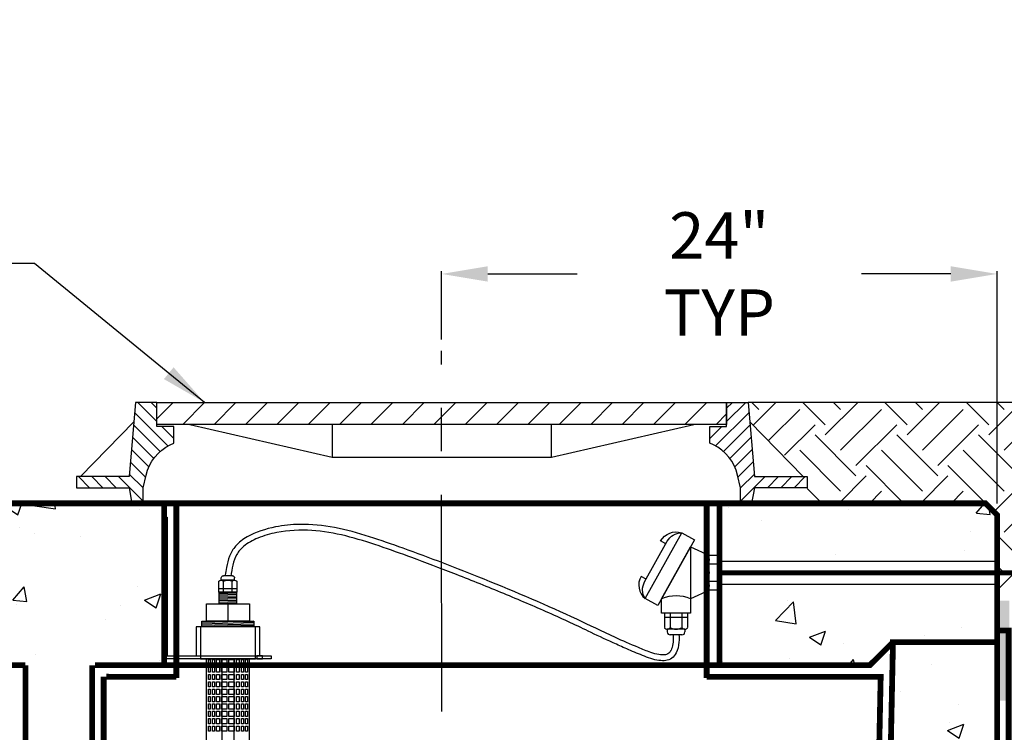
# Model space of a CAD drawing. Extents: x -594 to 1584, y -144 to 703.
# Drawn here: x 1290 to 1332, y 565 to 596 of the extents above; entities that cross this region are included whole.
import ezdxf

# ---------------------------------------------------------------- set-up
doc = ezdxf.new("R2010")
doc.units = 0
doc.header["$LTSCALE"] = 30
doc.header["$MEASUREMENT"] = 0
for name, pattern in [('CENTER', [2, 1.25, -0.25, 0.25, -0.25]), ('HIDDEN', [0.375, 0.25, -0.125]), ('HIDDEN2', [0.1875, 0.125, -0.0625])]:
    doc.linetypes.add(name, pattern=pattern)
doc.layers.get('0').update_dxf_attribs({"linetype": 'CONTINUOUS'})
doc.layers.get('DEFPOINTS').update_dxf_attribs({"linetype": 'CONTINUOUS'})
for name, color, linetype in [('CON', 6, 'CONTINUOUS'), ('Controls', 4, 'CONTINUOUS'), ('DIM', 1, 'CONTINUOUS'), ('Hatch', 5, 'CONTINUOUS')]:
    doc.layers.add(name, color=color, linetype=linetype)
doc.styles.add('SIMPLEX', font='SIMPLEX.SHX', dxfattribs={"width": 0.9})
doc.dimstyles.get("Standard").update_dxf_attribs({"dimtxt": 0.18, "dimasz": 0.18, "dimexe": 0.18, "dimexo": 0.0625, "dimgap": 0.09, "dimtad": 0, "dimtih": 1, "dimtoh": 1, "dimdec": 4, "dimzin": 0, "dimdsep": 46, "dimtxsty": 'Standard', "dimcen": 0.09, "dimadec": 0, "dimazin": 0, "dimtfac": 1, "dimtdec": 4, "dimtofl": 0, "dimtmove": 0, "dimatfit": 3, "dimfxl": 1, "dimtolj": 1, "dimtzin": 0, "dimarcsym": 0})
doc.dimstyles.new('STANDARD$0', dxfattribs={"dimtxt": 2, "dimasz": 2, "dimexe": 0.125, "dimexo": 0.5, "dimgap": 0.75, "dimtad": 0, "dimtih": 1, "dimtoh": 1, "dimdec": 1, "dimlfac": 0.083333, "dimzin": 0, "dimdsep": 46, "dimlunit": 5, "dimtxsty": 'SIMPLEX', "dimcen": 1, "dimadec": 0, "dimazin": 0, "dimtfac": 1, "dimtdec": 1, "dimtofl": 0, "dimtmove": 0, "dimatfit": 3, "dimfxl": 1, "dimtolj": 1, "dimtzin": 0, "dimarcsym": 0})
pattern_1 = [(50, (847.196, 328.5617), (7.1726, -0.62752), [0.75, -8.25]), (355, (847.196, 328.562), (-1.38751, 7.52192), [0.6, -6.6]), (100.4514, (847.794, 328.5094), (5.78509, 6.8944), [0.6374, -7.01142]), (46.1842, (847.196, 330.562), (10.67241, -1.6552), [1.125, -12.375]), (96.6356, (848.085, 330.424), (9.34662, 9.74119), [0.9561, -10.51714]), (351.1842, (847.196, 330.562), (9.34662, 9.74119), [0.9, -9.9]), (21, (848.196, 330.0617), (5.96907, -4.02619), [0.75, -8.25]), (326, (848.196, 330.062), (2.43315, 7.2515), [0.6, -6.6]), (71.4514, (848.6935, 329.726), (8.40222, 3.22531), [0.6374, -7.01142]), (37.5, (847.196, 328.5617), (0.121599, 3.328939), [0, -6.52, 0, -6.7, 0, -6.625]), (7.5, (847.196, 328.5617), (2.630695, 3.944117), [0, -3.82, 0, -6.37, 0, -2.525]), (327.5, (844.966, 328.5617), (5.338224, -0.225549), [0, -2.5, 0, -7.8, 0, -10.35]), (317.5, (843.966, 328.5617), (5.83186, 1.00105), [0, -3.25, 0, -5.18, 0, -7.35])]

# ---------------------------------------------------------------- blocks, each defined once
blk = doc.blocks.new('*X12')
at = {"color": 0, "linetype": 'Continuous'}
for p, q in [((101.493, 134.629), (102.064, 135.2)), ((102.398, 134.429), (103.169, 135.2)), ((103.502, 134.429), (104.273, 135.2)), ((104.607, 134.429), (105.378, 135.2)), ((105.711, 134.429), (106.483, 135.2)), ((106.816, 134.429), (107.587, 135.2)), ((107.921, 134.429), (108.692, 135.2)), ((109.025, 134.429), (109.796, 135.2)), ((110.13, 134.429), (110.901, 135.2)), ((111.234, 134.429), (112.005, 135.2)), ((112.339, 134.429), (113.11, 135.2)), ((113.443, 134.429), (114.214, 135.2)), ((114.548, 134.429), (115.319, 135.2)), ((115.652, 134.429), (116.423, 135.2)), ((116.757, 134.429), (117.528, 135.2)), ((117.861, 134.429), (118.632, 135.2)), ((118.966, 134.429), (119.737, 135.2)), ((120.07, 134.429), (120.842, 135.2)), ((121.175, 134.429), (121.541, 134.796))]:
    blk.add_line(p, q, dxfattribs=at)
blk = doc.blocks.new('*X13')
at = {"color": 0, "linetype": 'Continuous'}
for p, q in [((322.46, 630), (326.4, 633.94)), ((322.46, 632.75), (323.65, 633.94)), ((320.2, 625), (327.08, 631.87)), ((319, 626.54), (321.49, 629.03)), ((321.81, 623.86), (327.29, 629.34)), ((323.12, 622.42), (327.51, 626.81)), ((324.13, 620.69), (327.72, 624.28)), ((324.79, 618.6), (327.94, 621.75)), ((325.3, 616.37), (328.16, 619.22)), ((325.3, 613.62), (330.38, 618.7)), ((330.83, 616.4), (333.13, 618.7)), ((333.57, 616.4), (335.87, 618.7)), ((336.32, 616.4), (338.62, 618.7))]:
    blk.add_line(p, q, dxfattribs=at)
blk = doc.blocks.new('*D27')
at = {"layer": 'DEFPOINTS', "color": 0, "linetype": 'Continuous', "transparency": 16777216}
for p in [(1331.93, 585.204), (1307.915, 581.873), (1331.93, 574.786)]:
    blk.add_point(p, dxfattribs=at)
at = {"layer": 'DIM', "color": 0, "linetype": 'Continuous', "lineweight": -2, "transparency": 16777216}
for p, q in [((1307.915, 582.373), (1307.915, 585.329)), ((1331.93, 575.286), (1331.93, 585.329)), ((1309.915, 585.204), (1313.772, 585.204)), ((1329.93, 585.204), (1326.072, 585.204))]:
    blk.add_line(p, q, dxfattribs=at)
at = {"layer": 'DIM', "color": 0, "linetype": 'Continuous', "transparency": 16777216}
for points in [[(1309.915, 585.537), (1309.915, 584.871), (1307.915, 585.204)], [(1329.93, 585.537), (1329.93, 584.871), (1331.93, 585.204)]]:
    blk.add_solid(points, dxfattribs=at)
at = {"layer": 'DIM', "color": 0, "linetype": 'Continuous', "transparency": 16777216, "insert": (1319.922, 585.204), "char_height": 2, "attachment_point": 5, "style": 'SIMPLEX'}
blk.add_mtext('\\A1;24" TYP', dxfattribs=at)
blk = doc.blocks.new('A$C03DB74EB')
at = {"layer": 'Controls'}
for p, q in [((-3.039, -0.82), (-3.039, -0.725)), ((-3.039, -0.82), (-2.461, -0.82)), ((-2.943, -0.63), (-2.557, -0.63)), ((-2.461, -0.82), (-2.461, -0.725)), ((-3.135, -1.201), (-2.365, -1.201)), ((-2.942, -1.344), (-2.942, -0.868)), ((-2.558, -1.344), (-2.558, -0.868)), ((-2.75, -1.844), (-2.75, -2.594))]:
    blk.add_line(p, q, dxfattribs=at)
at = {"layer": 'Controls', "color": 9}
for p, q in [((-3.125, -1.385), (-2.375, -1.406)), ((-3.125, -1.448), (-2.375, -1.469)), ((-3.125, -1.51), (-2.375, -1.531)), ((-3.125, -1.573), (-2.375, -1.594)), ((-3.125, -1.635), (-2.375, -1.656)), ((-3.125, -1.698), (-2.375, -1.719)), ((-3.125, -1.76), (-2.375, -1.781)), ((-3.125, -1.823), (-2.375, -1.844)), ((-3.875, -2.594), (-1.625, -2.656)), ((-3.875, -2.656), (-1.625, -2.719)), ((-3.875, -2.719), (-1.625, -2.781)), ((-3.875, -2.781), (-1.625, -2.844))]:
    blk.add_line(p, q, dxfattribs=at)
at = {"layer": 'Controls'}
for points in [[(-4.625, -4.094), (-4.625, -4.219), (0, -4.219), (0, 1.906), (-0.125, 1.906), (-0.125, -4.094), (-4.625, -4.094)], [(-3.125, -1.844), (-2.375, -1.844), (-2.375, -1.344), (-3.125, -1.344)], [(-3.678, -2.594), (-1.822, -2.594), (-1.822, -1.844), (-3.678, -1.844)], [(-1.375, -4.094), (-4.125, -4.094), (-4.125, -2.844), (-1.375, -2.844)], [(-3.594, -4.482), (-3.512, -4.482), (-3.512, -4.256), (-3.594, -4.256)], [(-3.594, -4.801), (-3.512, -4.801), (-3.512, -4.575), (-3.594, -4.575)], [(-3.332, -4.256), (-3.418, -4.256), (-3.418, -4.482), (-3.332, -4.482)], [(-3.332, -4.575), (-3.418, -4.575), (-3.418, -4.801), (-3.332, -4.801)], [(-3.116, -4.256), (-3.239, -4.256), (-3.239, -4.482), (-3.116, -4.482)], [(-3.116, -4.575), (-3.239, -4.575), (-3.239, -4.801), (-3.116, -4.801)], [(-2.797, -4.256), (-3.022, -4.256), (-3.022, -4.482), (-2.797, -4.482)], [(-3.022, -4.801), (-2.797, -4.801), (-2.797, -4.575), (-3.022, -4.575)], [(-2.703, -4.482), (-2.478, -4.482), (-2.478, -4.256), (-2.703, -4.256)], [(-2.703, -4.801), (-2.478, -4.801), (-2.478, -4.575), (-2.703, -4.575)], [(-2.384, -4.256), (-2.384, -4.482), (-2.261, -4.482), (-2.261, -4.256)], [(-2.384, -4.575), (-2.384, -4.801), (-2.261, -4.801), (-2.261, -4.575)], [(-2.168, -4.256), (-2.168, -4.482), (-2.082, -4.482), (-2.082, -4.256)], [(-2.168, -4.575), (-2.168, -4.801), (-2.082, -4.801), (-2.082, -4.575)], [(-1.906, -4.256), (-1.988, -4.256), (-1.988, -4.482), (-1.906, -4.482)], [(-1.906, -4.575), (-1.988, -4.575), (-1.988, -4.801), (-1.906, -4.801)], [(-3.594, -5.12), (-3.512, -5.12), (-3.512, -4.894), (-3.594, -4.894)], [(-3.332, -4.894), (-3.418, -4.894), (-3.418, -5.12), (-3.332, -5.12)], [(-3.116, -4.894), (-3.239, -4.894), (-3.239, -5.12), (-3.116, -5.12)], [(-3.022, -4.894), (-3.022, -5.12), (-2.797, -5.12), (-2.797, -4.894)], [(-2.703, -4.894), (-2.703, -5.12), (-2.478, -5.12), (-2.478, -4.894)], [(-2.384, -4.894), (-2.384, -5.12), (-2.261, -5.12), (-2.261, -4.894)], [(-2.168, -4.894), (-2.168, -5.12), (-2.082, -5.12), (-2.082, -4.894)], [(-1.906, -4.894), (-1.988, -4.894), (-1.988, -5.12), (-1.906, -5.12)], [(-3.594, -5.439), (-3.512, -5.439), (-3.512, -5.214), (-3.594, -5.214)], [(-3.594, -5.758), (-3.512, -5.758), (-3.512, -5.533), (-3.594, -5.533)], [(-3.332, -5.214), (-3.418, -5.214), (-3.418, -5.439), (-3.332, -5.439)], [(-3.332, -5.533), (-3.418, -5.533), (-3.418, -5.758), (-3.332, -5.758)], [(-3.116, -5.439), (-3.116, -5.214), (-3.239, -5.214), (-3.239, -5.439)], [(-3.116, -5.533), (-3.239, -5.533), (-3.239, -5.758), (-3.116, -5.758)], [(-2.797, -5.214), (-3.022, -5.214), (-3.022, -5.439), (-2.797, -5.439)], [(-2.797, -5.533), (-3.022, -5.533), (-3.022, -5.758), (-2.797, -5.758)], [(-2.478, -5.439), (-2.478, -5.214), (-2.703, -5.214), (-2.703, -5.439)], [(-2.703, -5.758), (-2.478, -5.758), (-2.478, -5.533), (-2.703, -5.533)], [(-2.384, -5.439), (-2.261, -5.439), (-2.261, -5.214), (-2.384, -5.214)], [(-2.384, -5.533), (-2.384, -5.758), (-2.261, -5.758), (-2.261, -5.533)], [(-2.168, -5.214), (-2.168, -5.439), (-2.082, -5.439), (-2.082, -5.214)], [(-2.168, -5.533), (-2.168, -5.758), (-2.082, -5.758), (-2.082, -5.533)], [(-1.906, -5.214), (-1.988, -5.214), (-1.988, -5.439), (-1.906, -5.439)], [(-1.906, -5.533), (-1.988, -5.533), (-1.988, -5.758), (-1.906, -5.758)], [(-3.594, -6.077), (-3.512, -6.077), (-3.512, -5.852), (-3.594, -5.852)], [(-3.332, -5.852), (-3.418, -5.852), (-3.418, -6.077), (-3.332, -6.077)], [(-3.116, -5.852), (-3.239, -5.852), (-3.239, -6.077), (-3.116, -6.077)], [(-2.797, -5.852), (-3.022, -5.852), (-3.022, -6.077), (-2.797, -6.077)], [(-2.703, -6.077), (-2.478, -6.077), (-2.478, -5.852), (-2.703, -5.852)], [(-2.384, -5.852), (-2.384, -6.077), (-2.261, -6.077), (-2.261, -5.852)], [(-2.168, -5.852), (-2.168, -6.077), (-2.082, -6.077), (-2.082, -5.852)], [(-1.906, -5.852), (-1.988, -5.852), (-1.988, -6.077), (-1.906, -6.077)], [(-3.594, -6.396), (-3.512, -6.396), (-3.512, -6.171), (-3.594, -6.171)], [(-3.332, -6.171), (-3.418, -6.171), (-3.418, -6.396), (-3.332, -6.396)], [(-3.116, -6.171), (-3.239, -6.171), (-3.239, -6.396), (-3.116, -6.396)], [(-2.797, -6.396), (-2.797, -6.171), (-3.022, -6.171), (-3.022, -6.396)], [(-2.703, -6.171), (-2.703, -6.396), (-2.478, -6.396), (-2.478, -6.171)], [(-2.384, -6.171), (-2.384, -6.396), (-2.261, -6.396), (-2.261, -6.171)], [(-2.168, -6.171), (-2.168, -6.396), (-2.082, -6.396), (-2.082, -6.171)], [(-1.906, -6.171), (-1.988, -6.171), (-1.988, -6.396), (-1.906, -6.396)], [(-3.594, -6.715), (-3.512, -6.715), (-3.512, -6.49), (-3.594, -6.49)], [(-3.594, -7.034), (-3.512, -7.034), (-3.512, -6.809), (-3.594, -6.809)], [(-3.332, -6.49), (-3.418, -6.49), (-3.418, -6.715), (-3.332, -6.715)], [(-3.332, -6.809), (-3.418, -6.809), (-3.418, -7.034), (-3.332, -7.034)], [(-3.116, -6.49), (-3.239, -6.49), (-3.239, -6.715), (-3.116, -6.715)], [(-3.116, -6.809), (-3.239, -6.809), (-3.239, -7.034), (-3.116, -7.034)], [(-2.797, -6.49), (-3.022, -6.49), (-3.022, -6.715), (-2.797, -6.715)], [(-2.797, -6.809), (-3.022, -6.809), (-3.022, -7.034), (-2.797, -7.034)], [(-2.703, -6.715), (-2.478, -6.715), (-2.478, -6.49), (-2.703, -6.49)], [(-2.703, -7.034), (-2.478, -7.034), (-2.478, -6.809), (-2.703, -6.809)], [(-2.384, -6.49), (-2.384, -6.715), (-2.261, -6.715), (-2.261, -6.49)], [(-2.384, -6.809), (-2.384, -7.034), (-2.261, -7.034), (-2.261, -6.809)], [(-2.168, -6.49), (-2.168, -6.715), (-2.082, -6.715), (-2.082, -6.49)], [(-2.168, -6.809), (-2.168, -7.034), (-2.082, -7.034), (-2.082, -6.809)], [(-1.906, -6.49), (-1.988, -6.49), (-1.988, -6.715), (-1.906, -6.715)], [(-1.906, -6.809), (-1.988, -6.809), (-1.988, -7.034), (-1.906, -7.034)], [(-3.594, -7.353), (-3.512, -7.353), (-3.512, -7.128), (-3.594, -7.128)], [(-3.332, -7.128), (-3.418, -7.128), (-3.418, -7.353), (-3.332, -7.353)], [(-3.116, -7.128), (-3.239, -7.128), (-3.239, -7.353), (-3.116, -7.353)], [(-2.797, -7.128), (-3.022, -7.128), (-3.022, -7.353), (-2.797, -7.353)], [(-2.703, -7.353), (-2.478, -7.353), (-2.478, -7.128), (-2.703, -7.128)], [(-2.384, -7.128), (-2.384, -7.353), (-2.261, -7.353), (-2.261, -7.128)], [(-2.168, -7.128), (-2.168, -7.353), (-2.082, -7.353), (-2.082, -7.128)], [(-1.906, -7.128), (-1.988, -7.128), (-1.988, -7.353), (-1.906, -7.353)]]:
    blk.add_lwpolyline(points, close=True, dxfattribs=at)
at = {"layer": 'Controls', "color": 9, "linetype": 'HIDDEN', "ltscale": 0.5}
for points in [[(0, -0.656), (-0.125, -0.656), (-0.125, 0.656), (0, 0.656)], [(-1.563, -4.219), (-3.938, -4.219), (-3.938, -2.844), (-1.563, -2.844)], [(-4.25, -4.094), (-4, -4.094), (-4, -4.219), (-4.25, -4.219)]]:
    blk.add_lwpolyline(points, close=True, dxfattribs=at)
at = {"layer": 'Controls'}
for points in [[(-3.135, -0.868), (-3.135, -1.344), (-2.365, -1.344), (-2.365, -0.868)], [(-1.625, -2.844), (-1.625, -2.594), (-3.875, -2.594), (-3.875, -2.844)], [(-1.812, -4.219), (-1.812, -27.344)], [(-3.687, -27.344), (-3.687, -4.219)]]:
    blk.add_lwpolyline(points, dxfattribs=at)
at = {"layer": 'Controls', "color": 9}
for points in [[(-3, -4.219), (-3, -24.281)], [(-2.5, -24.281), (-2.5, -4.219)]]:
    blk.add_lwpolyline(points, dxfattribs=at)
at = {"layer": 'Controls'}
for centre, radius, start, end in [((-3.039, -0.941), 0.121, 37.341, 142.659), ((-2.943, -0.725), 0.0952, 90, 180), ((-2.75, -1.233), 0.413, 62.2042, 117.7958), ((-2.461, -0.941), 0.121, 37.341, 142.659), ((-2.557, -0.725), 0.0952, 360, 90)]:
    blk.add_arc(centre, radius, start, end, dxfattribs=at)

msp = doc.modelspace()

# ---------------------------------------------------------------- hatches: boundary and pattern name
at = {"layer": 'DIM', "linetype": 'Continuous'}
h = msp.add_hatch(dxfattribs=at)
h.set_pattern_fill('EARTH', color=9, scale=10, angle=45, style=0)
h.set_pattern_definition([(45, (0, -17.057), (0, 3.535534), [2.5, -2.5]), (45, (-0.663, -16.3941), (0, 3.535534), [2.5, -2.5]), (45, (-1.3258, -15.7312), (0, 3.535534), [2.5, -2.5]), (135, (-1.3258, -15.2893), (-3.535534, 2e-16), [2.5, -2.5]), (135, (-0.663, -14.6264), (-3.535534, 2e-16), [2.5, -2.5]), (135, (0, -13.9635), (-3.535534, 2e-16), [2.5, -2.5])])
h.paths.add_polyline_path([(1345.469, 579.646), (1321.173, 579.646), (1321.244, 578.811), (1323.717, 576.442), (1323.717, 575.286), (1331.43, 575.286), (1331.93, 574.786), (1331.93, 571.314), (1334.055, 570.168), (1337.158, 566.754), (1341.779, 568.677), (1343.615, 570.588), (1345.61, 570.18), (1345.61, 576.606), (1345.469, 576.606)])
h = msp.add_hatch(dxfattribs=at)
h.set_pattern_fill('AR-CONC', color=9)
h.set_pattern_definition(pattern_1)
h.paths.add_polyline_path([(1295.93, 575.286), (1295.017, 575.286), (1294.534, 575.286), (1257.93, 575.286), (1257.93, 568.286), (1295.93, 568.286)])
h = msp.add_hatch(dxfattribs=at)
h.set_pattern_fill('AR-CONC', color=9)
h.set_pattern_definition(pattern_1)
h.paths.add_polyline_path([(1331.93, 574.786), (1331.43, 575.286), (1319.93, 575.286), (1319.93, 572.786), (1331.93, 572.786)])
h = msp.add_hatch(dxfattribs=at)
h.set_pattern_fill('AR-CONC', color=9)
h.set_pattern_definition(pattern_1)
h.paths.add_polyline_path([(1331.93, 571.786), (1319.93, 571.786), (1319.93, 568.286), (1326.43, 568.286), (1327.43, 569.286), (1331.93, 569.286)])
h = msp.add_hatch(color=154, dxfattribs=at)
h.dxf.hatch_style = 1
h.paths.add_polyline_path([(1331.93, 566.76), (1332.465, 566.76), (1332.465, 571.076), (1331.93, 571.076)])
h = msp.add_hatch(dxfattribs=at)
h.set_pattern_fill('AR-CONC', color=9)
h.set_pattern_definition(pattern_1)
h.paths.add_polyline_path([(1331.93, 569.286), (1327.43, 569.286), (1326.298, 513.797), (1331.906, 513.775)])

# ---------------------------------------------------------------- linework, layer by layer
at = {"layer": 'CON', "linetype": 'Continuous'}
msp.add_line((1345.469, 579.646), (1321.173, 579.646), dxfattribs=at)
at = {"layer": 'CON', "linetype": 'Continuous', "const_width": 0.25}
for points in [[(1292.93, 568.286), (1326.43, 568.286), (1327.43, 569.286), (1331.93, 569.286), (1331.93, 574.786), (1331.43, 575.286), (1222.43, 575.286), (1221.93, 574.786), (1221.93, 569.286), (1226.43, 569.286), (1227.43, 568.286), (1289.93, 568.286)], [(1289.93, 529.78), (1289.93, 497.286), (1227.93, 497.286), (1226.43, 569.286), (1221.93, 569.286), (1221.93, 491.286), (1331.93, 491.286), (1331.93, 569.286), (1327.43, 569.286), (1325.93, 497.286), (1292.93, 497.286), (1292.812, 529.78)], [(1289.93, 568.286), (1289.93, 529.78)], [(1292.812, 529.78), (1292.812, 568.286)]]:
    msp.add_lwpolyline(points, dxfattribs=at)
at = {"layer": 'CON', "linetype": 'HIDDEN', "ltscale": 0.25, "const_width": 0.25}
msp.add_lwpolyline([(1295.93, 575.286), (1295.93, 568.286), (1319.93, 568.286), (1319.93, 575.286)], close=True, dxfattribs=at)
for points in [[(1296.452, 567.733), (1296.452, 575.286)], [(1319.377, 567.733), (1319.377, 575.286)], [(1221.93, 569.786), (1221.43, 569.786), (1221.43, 490.786), (1332.43, 490.786), (1332.43, 569.786), (1331.93, 569.786)], [(1293.312, 567.79), (1293.312, 529.78)], [(1293.312, 529.78), (1293.43, 497.786), (1325.441, 497.786), (1326.899, 567.786), (1319.377, 567.786)], [(1293.43, 567.79), (1296.452, 567.785)]]:
    msp.add_lwpolyline(points, dxfattribs=at)
at = {"layer": 'Controls'}
for p, q in [((1317.43, 571.161), (1318.68, 573.411)), ((1318.68, 573.411), (1318.68, 571.161)), ((1318.68, 573.411), (1319.493, 573.036)), ((1319.93, 573.036), (1319.43, 573.036)), ((1319.93, 573.036), (1319.93, 571.536)), ((1319.93, 572.661), (1319.43, 572.661)), ((1319.93, 571.911), (1319.43, 571.911)), ((1319.493, 571.536), (1318.68, 571.161)), ((1319.93, 571.536), (1319.43, 571.536)), ((1318.56, 570.349), (1317.55, 570.349)), ((1317.803, 570.536), (1317.803, 569.911)), ((1318.308, 570.536), (1318.308, 569.911)), ((1318.434, 569.849), (1317.676, 569.849)), ((1317.676, 569.849), (1317.676, 569.724)), ((1318.309, 569.599), (1317.801, 569.599)), ((1318.434, 569.849), (1318.434, 569.724))]:
    msp.add_line(p, q, dxfattribs=at)
at = {"layer": 'Controls', "linetype": 'Continuous'}
for p, q in [((1319.93, 572.786), (1331.93, 572.786)), ((1319.93, 571.786), (1331.93, 571.786))]:
    msp.add_line(p, q, dxfattribs=at)
at = {"layer": 'Controls', "color": 9, "linetype": 'HIDDEN2', "ltscale": 0.5, "const_width": 0.22}
msp.add_lwpolyline([(1319.93, 572.286), (1336.923, 572.286, 0.407464), (1338.923, 574.305), (1338.882, 596.086)], format="xyb", dxfattribs=at)
at = {"layer": 'Controls'}
for points in [[(1316.72, 571.169, -0.276984), (1316.695, 571.898), (1317.181, 572.772), (1317.667, 573.646, -0.276984), (1318.298, 574.01)], [(1317.606, 573.537), (1317.387, 573.658, -0.36205), (1318.298, 574.01)], [(1316.756, 572.007), (1316.538, 572.128, 0.36205), (1316.72, 571.169)]]:
    msp.add_lwpolyline(points, format="xyb", dxfattribs=at)
msp.add_lwpolyline([(1318.844, 573.707), (1317.266, 570.866), (1316.72, 571.169), (1318.298, 574.01)], close=True, dxfattribs=at)
for points in [[(1318.68, 571.161), (1318.68, 570.536), (1317.43, 570.536), (1317.43, 571.161)], [(1318.56, 569.911), (1318.56, 570.536), (1317.55, 570.536), (1317.55, 569.911)]]:
    msp.add_lwpolyline(points, dxfattribs=at)
for centre, radius, start, end in [((1319.18, 572.849), 0.313, 323.1301, 36.8699), ((1318.336, 572.286), 1.156, 341.0754, 18.9246), ((1319.18, 571.724), 0.313, 323.1301, 36.8699), ((1318.055, 569.661), 1.625, 67.3801, 112.6199), ((1317.676, 570.007), 0.159, 217.341, 322.659), ((1317.801, 569.724), 0.125, 180, 270), ((1318.055, 570.39), 0.542, 242.2042, 297.7958), ((1318.434, 570.007), 0.159, 217.341, 322.659), ((1318.309, 569.724), 0.125, 270, 0)]:
    msp.add_arc(centre, radius, start, end, dxfattribs=at)
at = {"layer": 'Controls', "linetype": 'Continuous'}
for points, knots in [([(1317.93, 569.593), (1317.935, 569.488), (1317.938, 569.389), (1317.919, 569.186), (1317.896, 569.079), (1317.836, 568.927), (1317.805, 568.874), (1317.725, 568.785), (1317.668, 568.756), (1317.514, 568.725), (1317.417, 568.728), (1317.2, 568.765), (1317.08, 568.798), (1316.782, 568.901), (1316.599, 568.977), (1316.067, 569.2), (1315.744, 569.343), (1314.838, 569.756), (1314.316, 570.012), (1312.526, 570.851), (1311.141, 571.442), (1309.166, 572.239), (1308.578, 572.472), (1307.415, 572.92), (1306.836, 573.136), (1305.773, 573.517), (1305.29, 573.687), (1304.305, 574), (1303.805, 574.139), (1302.798, 574.33), (1302.293, 574.385), (1301.433, 574.369), (1301.085, 574.334), (1300.314, 574.18), (1299.881, 574.049), (1299.325, 573.727), (1299.153, 573.594), (1298.903, 573.307), (1298.816, 573.16), (1298.691, 572.848), (1298.65, 572.683), (1298.594, 572.403), (1298.575, 572.289), (1298.557, 572.177)], [0, 0, 0, 0, 0.321982, 0.321982, 0.643965, 0.643965, 0.877057, 0.877057, 1.213488, 1.213488, 1.549918, 1.549918, 1.886349, 1.886349, 2.36198, 2.36198, 3.347661, 3.347661, 5.319023, 5.319023, 9.692893, 9.692893, 11.555615, 11.555615, 13.418337, 13.418337, 14.948862, 14.948862, 16.479387, 16.479387, 17.968592, 17.968592, 18.962302, 18.962302, 20.139559, 20.139559, 20.749323, 20.749323, 21.232439, 21.232439, 21.715555, 21.715555, 22.042821, 22.042821, 22.042821, 22.042821]), ([(1318.18, 569.604), (1318.184, 569.502), (1318.189, 569.395), (1318.166, 569.123), (1318.129, 568.96), (1318.012, 568.73), (1317.949, 568.648), (1317.791, 568.535), (1317.7, 568.504), (1317.512, 568.476), (1317.415, 568.479), (1317.083, 568.524), (1316.836, 568.613), (1316.361, 568.803), (1316.139, 568.899), (1315.718, 569.081), (1315.52, 569.17), (1314.95, 569.43), (1314.603, 569.596), (1313.967, 569.899), (1313.675, 570.038), (1313.069, 570.318), (1312.757, 570.458), (1311.804, 570.88), (1311.144, 571.161), (1309.799, 571.717), (1309.114, 571.991), (1307.835, 572.492), (1307.236, 572.721), (1306.165, 573.113), (1305.694, 573.281), (1304.741, 573.604), (1304.26, 573.756), (1302.803, 574.114), (1301.814, 574.223), (1300.516, 573.966), (1300.237, 573.89), (1299.749, 573.691), (1299.537, 573.574), (1299.241, 573.326), (1299.139, 573.208), (1298.987, 572.94), (1298.934, 572.784), (1298.857, 572.463), (1298.831, 572.301), (1298.804, 572.136)], [0, 0, 0, 0, 0.309497, 0.309497, 0.71945, 0.71945, 0.981938, 0.981938, 1.244427, 1.244427, 1.506915, 1.506915, 2.123522, 2.123522, 2.740128, 2.740128, 3.356735, 3.356735, 4.589948, 4.589948, 5.6506, 5.6506, 6.711253, 6.711253, 8.832557, 8.832557, 10.986013, 10.986013, 12.91937, 12.91937, 14.427872, 14.427872, 15.936374, 15.936374, 18.953377, 18.953377, 19.760587, 19.760587, 20.492835, 20.492835, 21.027938, 21.027938, 21.563041, 21.563041, 22.042821, 22.042821, 22.042821, 22.042821])]:
    msp.add_open_spline(points, degree=3, knots=knots, dxfattribs=at)
at = {"layer": 'DIM', "color": 9, "linetype": 'CENTER', "ltscale": 0.25}
msp.add_lwpolyline([(1307.93, 566.286), (1307.915, 581.873)], dxfattribs=at)
at = {"layer": 'Hatch', "linetype": 'Continuous'}
for p, q in [((1292.306, 576.442), (1294.61, 578.811)), ((1323.548, 576.442), (1321.244, 578.811)), ((1295.017, 575.286), (1320.837, 575.286))]:
    msp.add_line(p, q, dxfattribs=at)
for points in [[(1295.614, 579.646), (1294.681, 579.646), (1294.408, 576.442), (1292.138, 576.442), (1292.138, 575.959), (1294.408, 575.959), (1294.534, 575.286), (1295.017, 575.286), (1295.017, 575.959), (1295.144, 576.506, -0.225678), (1296.186, 577.817), (1296.341, 577.892), (1296.341, 578.614), (1295.614, 578.614)], [(1320.24, 579.646), (1321.173, 579.646), (1321.446, 576.442), (1323.717, 576.442), (1323.717, 575.959), (1321.446, 575.959), (1321.32, 575.286), (1320.837, 575.286), (1320.837, 575.959), (1320.71, 576.506, 0.225678), (1319.668, 577.817), (1319.513, 577.892), (1319.513, 578.614), (1320.24, 578.614)]]:
    msp.add_lwpolyline(points, format="xyb", close=True, dxfattribs=at)
for points in [[(1295.614, 579.646), (1320.24, 579.646), (1320.24, 578.698), (1295.614, 578.698), (1295.614, 579.646)], [(1297.035, 578.698), (1303.191, 577.278), (1312.663, 577.278), (1318.819, 578.698)], [(1303.191, 578.698), (1303.191, 577.278)], [(1312.663, 577.278), (1312.663, 578.698)]]:
    msp.add_lwpolyline(points, dxfattribs=at)

# ---------------------------------------------------------------- block references
at = {"layer": 'Controls', "linetype": 'Continuous', "xscale": -1}
msp.add_blockref('A$C03DB74EB', (1295.93, 572.786), dxfattribs=at)
at = {"layer": 'Hatch', "color": 9, "linetype": 'Continuous'}
for name, p, xscale, yscale, zscale in [('*X13', (1363.393, 446.395), -0.2101943070886705, 0.2101943070886421, 0.210194307088649), ('*X12', (1170.945, 413.572), 1.228350431424417, 1.228350431424417, 1.228350431424417), ('*X13', (1252.461, 446.395), 0.2101943070886705, 0.2101943070886705, 0.2101943070886705)]:
    msp.add_blockref(name, p, dxfattribs=dict(at, xscale=xscale, yscale=yscale, zscale=zscale))

# ---------------------------------------------------------------- dimensions: what is measured, and where the dimension line sits
at = {"layer": 'DIM', "linetype": 'Continuous'}
dim = msp.add_linear_dim(base=(1331.93, 585.204), p1=(1307.915, 581.873), p2=(1331.93, 574.786), text='<> TYP', dimstyle='STANDARD$0', override={"dimlfac": 1, "dimpost": '"'}, dxfattribs=at)
dim.commit()
dim.dimension.update_dxf_attribs({"geometry": '*D27', "text_midpoint": (1319.922, 585.204), "dimtype": 160})

# ---------------------------------------------------------------- leaders
msp.add_leader([(1297.672, 579.646), (1290.323, 585.657), (1288.294, 585.657)], dimstyle='Standard', override={"dimasz": 2, "dimgap": 0.75}, dxfattribs=at)

doc.saveas('drawing.dxf')
